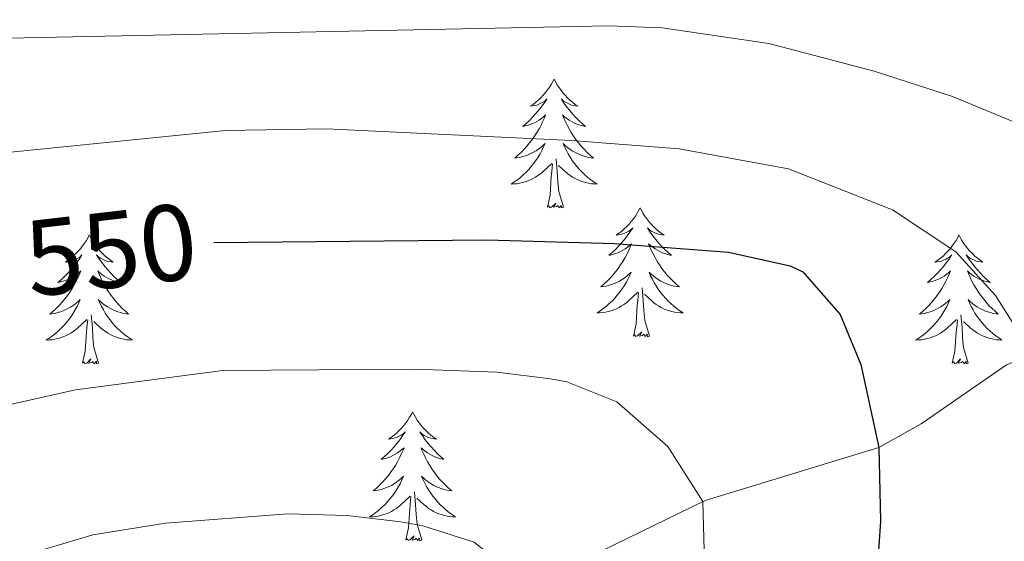
# Model space of a CAD drawing. Units: metres. Extents: x 641070 to 645586, y 715800 to 718861.
# Drawn here: x 643267 to 643358, y 717495 to 717543 of the extents above; entities that cross this region are included whole.
import ezdxf
from ezdxf.enums import TextEntityAlignment as Align

# ---------------------------------------------------------------- set-up
doc = ezdxf.new("R2010")
doc.units = ezdxf.units.M
doc.header["$MEASUREMENT"] = 0
doc.linetypes.add('DGN Style 3', pattern=[69.347197, 49.533712, -19.813485])
for name, color, linetype, lineweight in [('Carátula', 7, 'Continuous', 5), ('Elementos auxiliares', 7, 'Continuous', 5), ('Entidades rústicas y varios', 7, 'Continuous', 5), ('Relieve y altimetría', 7, 'Continuous', 5), ('Textos de rotulación', 7, 'Continuous', 5), ('Viales y ferrocarril', 7, 'Continuous', 5)]:
    doc.layers.add(name, color=color, linetype=linetype, lineweight=lineweight)
doc.styles.add('Style-Helvetica-Narrow-Oblique', font='txt')

msp = doc.modelspace()

# ---------------------------------------------------------------- linework, layer by layer
at = {"layer": 'Carátula', "color": 7, "linetype": 'Continuous', "lineweight": 5}
msp.add_3dface([(641131.88, 715799.84), (645585.93, 715892.03), (645524.47, 718861.39), (641070.42, 718769.2)], dxfattribs=at)
at = {"layer": 'Elementos auxiliares', "color": 250, "linetype": 'Continuous', "lineweight": 5}
msp.add_3dface([(641998.61, 716211.66), (641951.31, 718525.04), (645369.46, 718595.85), (645417.88, 716282.43)], dxfattribs=at)
at = {"layer": 'Entidades rústicas y varios', "color": 92, "linetype": 'Continuous', "lineweight": 5, "flags": 128}
for points in [[(643316.03, 717537.69), (643315.91, 717537.47), (643315.76, 717537.2), (643315.59, 717536.93), (643315.41, 717536.68), (643315.21, 717536.43), (643315.01, 717536.19), (643314.79, 717535.96), (643314.56, 717535.75), (643314.32, 717535.54), (643314.07, 717535.35), (643313.81, 717535.18), (643314.01, 717535.2), (643314.21, 717535.24), (643314.41, 717535.29), (643314.6, 717535.36), (643314.79, 717535.45), (643314.97, 717535.54), (643315.15, 717535.66), (643315.35, 717535.85), (643315.31, 717535.78), (643315.08, 717535.44), (643314.84, 717535.1), (643314.58, 717534.78), (643314.31, 717534.46), (643314.03, 717534.16), (643313.74, 717533.86), (643313.44, 717533.58), (643313.13, 717533.31), (643313.25, 717533.33), (643313.5, 717533.39), (643313.74, 717533.46), (643313.97, 717533.55), (643314.21, 717533.65), (643314.43, 717533.77), (643314.65, 717533.9), (643314.85, 717534.05), (643315.05, 717534.2), (643315.24, 717534.37), (643315.15, 717534.15), (643314.99, 717533.79), (643314.82, 717533.44), (643314.64, 717533.09), (643314.44, 717532.75), (643314.22, 717532.42), (643314, 717532.1), (643313.76, 717531.78), (643313.51, 717531.48), (643313.24, 717531.19), (643312.97, 717530.91), (643312.68, 717530.64), (643312.38, 717530.38), (643312.58, 717530.4), (643312.85, 717530.45), (643313.11, 717530.52), (643313.37, 717530.59), (643313.62, 717530.69), (643313.87, 717530.8), (643314.11, 717530.92), (643314.35, 717531.06), (643314.57, 717531.21), (643314.79, 717531.37), (643314.99, 717531.55), (643315.19, 717531.74), (643315.05, 717531.41), (643314.89, 717531.09), (643314.72, 717530.77), (643314.54, 717530.47), (643314.34, 717530.17), (643314.13, 717529.88), (643313.91, 717529.6), (643313.68, 717529.34), (643313.43, 717529.08), (643313.17, 717528.83), (643312.9, 717528.6), (643312.62, 717528.38), (643312.33, 717528.17), (643312.05, 717527.98), (643312.31, 717527.99), (643312.57, 717528.01), (643312.83, 717528.05), (643313.09, 717528.11), (643313.35, 717528.18), (643313.6, 717528.27), (643313.84, 717528.37), (643314.08, 717528.49), (643314.31, 717528.62), (643314.53, 717528.76), (643314.75, 717528.92), (643314.95, 717529.09), (643315.8, 717529.89)], [(643316.03, 717537.69), (643316.14, 717537.47), (643316.29, 717537.2), (643316.46, 717536.93), (643316.64, 717536.68), (643316.83, 717536.43), (643317.04, 717536.19), (643317.26, 717535.96), (643317.49, 717535.75), (643317.73, 717535.54), (643317.98, 717535.35), (643318.24, 717535.18), (643318.04, 717535.2), (643317.84, 717535.24), (643317.64, 717535.29), (643317.45, 717535.36), (643317.26, 717535.45), (643317.08, 717535.54), (643316.9, 717535.66), (643316.7, 717535.85), (643316.74, 717535.78), (643316.97, 717535.44), (643317.21, 717535.1), (643317.47, 717534.78), (643317.73, 717534.46), (643318.01, 717534.16), (643318.31, 717533.86), (643318.61, 717533.58), (643318.92, 717533.31), (643318.8, 717533.33), (643318.55, 717533.39), (643318.31, 717533.46), (643318.07, 717533.55), (643317.84, 717533.65), (643317.62, 717533.77), (643317.41, 717533.9), (643317.2, 717534.05), (643317, 717534.2), (643316.81, 717534.37), (643316.9, 717534.15), (643317.06, 717533.79), (643317.23, 717533.44), (643317.41, 717533.09), (643317.61, 717532.75), (643317.83, 717532.42), (643318.05, 717532.1), (643318.29, 717531.78), (643318.54, 717531.48), (643318.81, 717531.19), (643319.08, 717530.91), (643319.37, 717530.64), (643319.67, 717530.38), (643319.47, 717530.4), (643319.2, 717530.45), (643318.94, 717530.52), (643318.68, 717530.59), (643318.43, 717530.69), (643318.18, 717530.8), (643317.94, 717530.92), (643317.7, 717531.06), (643317.48, 717531.21), (643317.26, 717531.37), (643317.06, 717531.55), (643316.86, 717531.74), (643317, 717531.41), (643317.16, 717531.09), (643317.33, 717530.77), (643317.51, 717530.47), (643317.71, 717530.17), (643317.92, 717529.88), (643318.14, 717529.6), (643318.37, 717529.34), (643318.62, 717529.08), (643318.88, 717528.83), (643319.15, 717528.6), (643319.43, 717528.38), (643319.71, 717528.17), (643320.01, 717527.98), (643319.74, 717527.99), (643319.48, 717528.01), (643319.21, 717528.05), (643318.96, 717528.11), (643318.7, 717528.18), (643318.45, 717528.27), (643318.21, 717528.37), (643317.97, 717528.49), (643317.74, 717528.62), (643317.52, 717528.76), (643317.3, 717528.92), (643317.1, 717529.09), (643316.44, 717529.71)], [(643316.88, 717525.84), (643316.45, 717527.28), (643316.36, 717528.19), (643316.31, 717529.14), (643316.21, 717530.3)], [(643315.41, 717525.84), (643315.65, 717526.96), (643315.76, 717528.7), (643315.81, 717529.14), (643315.87, 717529.86)], [(643316.88, 717525.84), (643316.7, 717525.77), (643316.68, 717526.01), (643316.49, 717525.79), (643316.37, 717525.99), (643316.25, 717525.89), (643315.98, 717525.83), (643316.18, 717526.22), (643315.79, 717525.84), (643315.6, 717525.79), (643315.56, 717525.95), (643315.41, 717525.84)], [(643323.99, 717525.77), (643323.87, 717525.56), (643323.72, 717525.28), (643323.55, 717525.01), (643323.37, 717524.76), (643323.17, 717524.51), (643322.97, 717524.27), (643322.75, 717524.04), (643322.52, 717523.83), (643322.28, 717523.63), (643322.03, 717523.44), (643321.77, 717523.26), (643321.97, 717523.28), (643322.17, 717523.32), (643322.37, 717523.37), (643322.56, 717523.44), (643322.75, 717523.53), (643322.93, 717523.63), (643323.11, 717523.74), (643323.31, 717523.93), (643323.27, 717523.86), (643323.04, 717523.52), (643322.8, 717523.18), (643322.54, 717522.86), (643322.27, 717522.54), (643321.99, 717522.24), (643321.7, 717521.94), (643321.4, 717521.66), (643321.09, 717521.39), (643321.21, 717521.41), (643321.46, 717521.47), (643321.7, 717521.54), (643321.93, 717521.63), (643322.17, 717521.73), (643322.39, 717521.85), (643322.61, 717521.98), (643322.81, 717522.13), (643323.01, 717522.28), (643323.2, 717522.45), (643323.11, 717522.23), (643322.95, 717521.87), (643322.78, 717521.52), (643322.6, 717521.17), (643322.4, 717520.83), (643322.18, 717520.5), (643321.96, 717520.18), (643321.72, 717519.86), (643321.47, 717519.56), (643321.2, 717519.27), (643320.93, 717518.99), (643320.64, 717518.72), (643320.34, 717518.46), (643320.54, 717518.49), (643320.81, 717518.53), (643321.07, 717518.6), (643321.33, 717518.68), (643321.58, 717518.77), (643321.83, 717518.88), (643322.07, 717519), (643322.31, 717519.14), (643322.53, 717519.29), (643322.75, 717519.45), (643322.95, 717519.63), (643323.15, 717519.82), (643323.01, 717519.49), (643322.85, 717519.17), (643322.68, 717518.85), (643322.5, 717518.55), (643322.3, 717518.25), (643322.09, 717517.96), (643321.87, 717517.69), (643321.64, 717517.42), (643321.39, 717517.16), (643321.13, 717516.92), (643320.86, 717516.68), (643320.58, 717516.46), (643320.29, 717516.25), (643320.01, 717516.06), (643320.27, 717516.07), (643320.53, 717516.09), (643320.79, 717516.13), (643321.05, 717516.19), (643321.31, 717516.26), (643321.56, 717516.35), (643321.8, 717516.45), (643322.04, 717516.57), (643322.27, 717516.7), (643322.49, 717516.84), (643322.71, 717517), (643322.91, 717517.17), (643323.76, 717517.97)], [(643323.99, 717525.77), (643324.1, 717525.56), (643324.25, 717525.28), (643324.42, 717525.01), (643324.6, 717524.76), (643324.79, 717524.51), (643325, 717524.27), (643325.22, 717524.04), (643325.45, 717523.83), (643325.69, 717523.63), (643325.94, 717523.44), (643326.2, 717523.26), (643326, 717523.28), (643325.8, 717523.32), (643325.6, 717523.37), (643325.41, 717523.44), (643325.22, 717523.53), (643325.04, 717523.63), (643324.86, 717523.74), (643324.66, 717523.93), (643324.7, 717523.86), (643324.93, 717523.52), (643325.17, 717523.18), (643325.43, 717522.86), (643325.69, 717522.54), (643325.97, 717522.24), (643326.27, 717521.94), (643326.57, 717521.66), (643326.88, 717521.39), (643326.76, 717521.41), (643326.51, 717521.47), (643326.27, 717521.54), (643326.03, 717521.63), (643325.8, 717521.73), (643325.58, 717521.85), (643325.37, 717521.98), (643325.16, 717522.13), (643324.96, 717522.28), (643324.77, 717522.45), (643324.86, 717522.23), (643325.02, 717521.87), (643325.19, 717521.52), (643325.37, 717521.17), (643325.57, 717520.83), (643325.79, 717520.5), (643326.01, 717520.18), (643326.25, 717519.86), (643326.5, 717519.56), (643326.77, 717519.27), (643327.04, 717518.99), (643327.33, 717518.72), (643327.63, 717518.46), (643327.43, 717518.49), (643327.16, 717518.53), (643326.9, 717518.6), (643326.64, 717518.68), (643326.39, 717518.77), (643326.14, 717518.88), (643325.9, 717519), (643325.66, 717519.14), (643325.44, 717519.29), (643325.22, 717519.45), (643325.02, 717519.63), (643324.82, 717519.82), (643324.96, 717519.49), (643325.12, 717519.17), (643325.29, 717518.85), (643325.47, 717518.55), (643325.67, 717518.25), (643325.88, 717517.96), (643326.1, 717517.69), (643326.33, 717517.42), (643326.58, 717517.16), (643326.84, 717516.92), (643327.11, 717516.68), (643327.39, 717516.46), (643327.67, 717516.25), (643327.97, 717516.06), (643327.7, 717516.07), (643327.44, 717516.09), (643327.17, 717516.13), (643326.92, 717516.19), (643326.66, 717516.26), (643326.41, 717516.35), (643326.17, 717516.45), (643325.93, 717516.57), (643325.7, 717516.7), (643325.48, 717516.84), (643325.26, 717517), (643325.06, 717517.17), (643324.4, 717517.79)], [(643272.99, 717523.27), (643272.88, 717523.05), (643272.73, 717522.77), (643272.56, 717522.51), (643272.38, 717522.25), (643272.19, 717522), (643271.98, 717521.76), (643271.76, 717521.54), (643271.53, 717521.32), (643271.29, 717521.12), (643271.04, 717520.93), (643270.78, 717520.75), (643270.98, 717520.77), (643271.18, 717520.81), (643271.38, 717520.86), (643271.57, 717520.93), (643271.76, 717521.02), (643271.94, 717521.12), (643272.12, 717521.23), (643272.32, 717521.42), (643272.28, 717521.36), (643272.05, 717521.01), (643271.81, 717520.68), (643271.55, 717520.35), (643271.29, 717520.03), (643271.01, 717519.73), (643270.71, 717519.43), (643270.41, 717519.15), (643270.1, 717518.88), (643270.22, 717518.9), (643270.47, 717518.96), (643270.71, 717519.03), (643270.95, 717519.12), (643271.18, 717519.22), (643271.4, 717519.34), (643271.61, 717519.47), (643271.82, 717519.62), (643272.02, 717519.78), (643272.21, 717519.95), (643272.12, 717519.72), (643271.96, 717519.36), (643271.79, 717519.01), (643271.61, 717518.66), (643271.41, 717518.32), (643271.19, 717517.99), (643270.97, 717517.67), (643270.73, 717517.36), (643270.48, 717517.05), (643270.21, 717516.76), (643269.94, 717516.48), (643269.65, 717516.21), (643269.35, 717515.95), (643269.55, 717515.98), (643269.82, 717516.02), (643270.08, 717516.09), (643270.34, 717516.17), (643270.59, 717516.26), (643270.84, 717516.37), (643271.08, 717516.49), (643271.32, 717516.63), (643271.54, 717516.78), (643271.76, 717516.94), (643271.96, 717517.12), (643272.16, 717517.31), (643272.02, 717516.98), (643271.86, 717516.66), (643271.69, 717516.35), (643271.51, 717516.04), (643271.31, 717515.74), (643271.1, 717515.46), (643270.88, 717515.18), (643270.65, 717514.91), (643270.4, 717514.65), (643270.14, 717514.41), (643269.87, 717514.17), (643269.59, 717513.95), (643269.31, 717513.74), (643269.01, 717513.55), (643269.28, 717513.56), (643269.54, 717513.58), (643269.81, 717513.63), (643270.06, 717513.68), (643270.32, 717513.76), (643270.57, 717513.84), (643270.81, 717513.94), (643271.05, 717514.06), (643271.28, 717514.19), (643271.5, 717514.34), (643271.72, 717514.5), (643271.92, 717514.66), (643272.77, 717515.46)], [(643272.99, 717523.27), (643273.11, 717523.05), (643273.26, 717522.77), (643273.43, 717522.51), (643273.61, 717522.25), (643273.81, 717522), (643274.01, 717521.76), (643274.23, 717521.54), (643274.46, 717521.32), (643274.7, 717521.12), (643274.95, 717520.93), (643275.21, 717520.75), (643275.01, 717520.77), (643274.81, 717520.81), (643274.61, 717520.86), (643274.42, 717520.93), (643274.23, 717521.02), (643274.05, 717521.12), (643273.87, 717521.23), (643273.67, 717521.42), (643273.71, 717521.36), (643273.94, 717521.01), (643274.18, 717520.68), (643274.44, 717520.35), (643274.71, 717520.03), (643274.99, 717519.73), (643275.28, 717519.43), (643275.58, 717519.15), (643275.89, 717518.88), (643275.77, 717518.9), (643275.52, 717518.96), (643275.28, 717519.03), (643275.05, 717519.12), (643274.81, 717519.22), (643274.59, 717519.34), (643274.37, 717519.47), (643274.17, 717519.62), (643273.97, 717519.78), (643273.78, 717519.95), (643273.87, 717519.72), (643274.03, 717519.36), (643274.2, 717519.01), (643274.38, 717518.66), (643274.58, 717518.32), (643274.8, 717517.99), (643275.02, 717517.67), (643275.26, 717517.36), (643275.51, 717517.05), (643275.78, 717516.76), (643276.05, 717516.48), (643276.34, 717516.21), (643276.64, 717515.95), (643276.44, 717515.98), (643276.17, 717516.02), (643275.91, 717516.09), (643275.65, 717516.17), (643275.4, 717516.26), (643275.15, 717516.37), (643274.91, 717516.49), (643274.67, 717516.63), (643274.45, 717516.78), (643274.23, 717516.94), (643274.03, 717517.12), (643273.83, 717517.31), (643273.97, 717516.98), (643274.13, 717516.66), (643274.3, 717516.35), (643274.48, 717516.04), (643274.68, 717515.74), (643274.89, 717515.46), (643275.11, 717515.18), (643275.34, 717514.91), (643275.59, 717514.65), (643275.85, 717514.41), (643276.12, 717514.17), (643276.4, 717513.95), (643276.69, 717513.74), (643276.97, 717513.55), (643276.71, 717513.56), (643276.45, 717513.58), (643276.19, 717513.63), (643275.93, 717513.68), (643275.67, 717513.76), (643275.42, 717513.84), (643275.18, 717513.94), (643274.94, 717514.06), (643274.71, 717514.19), (643274.49, 717514.34), (643274.27, 717514.5), (643274.07, 717514.66), (643273.41, 717515.28)], [(643353.5, 717523.27), (643353.39, 717523.05), (643353.23, 717522.77), (643353.07, 717522.51), (643352.88, 717522.25), (643352.69, 717522), (643352.48, 717521.76), (643352.26, 717521.54), (643352.03, 717521.32), (643351.79, 717521.12), (643351.54, 717520.93), (643351.28, 717520.75), (643351.48, 717520.77), (643351.69, 717520.81), (643351.88, 717520.86), (643352.08, 717520.93), (643352.27, 717521.02), (643352.45, 717521.12), (643352.62, 717521.23), (643352.83, 717521.42), (643352.79, 717521.36), (643352.56, 717521.01), (643352.31, 717520.68), (643352.06, 717520.35), (643351.79, 717520.03), (643351.51, 717519.73), (643351.22, 717519.43), (643350.91, 717519.15), (643350.6, 717518.88), (643350.73, 717518.9), (643350.97, 717518.96), (643351.21, 717519.03), (643351.45, 717519.12), (643351.68, 717519.22), (643351.9, 717519.34), (643352.12, 717519.47), (643352.33, 717519.62), (643352.52, 717519.78), (643352.71, 717519.95), (643352.62, 717519.72), (643352.47, 717519.36), (643352.3, 717519.01), (643352.11, 717518.66), (643351.91, 717518.32), (643351.7, 717517.99), (643351.47, 717517.67), (643351.23, 717517.36), (643350.98, 717517.05), (643350.72, 717516.76), (643350.44, 717516.48), (643350.16, 717516.21), (643349.86, 717515.95), (643350.05, 717515.98), (643350.32, 717516.02), (643350.59, 717516.09), (643350.84, 717516.17), (643351.1, 717516.26), (643351.35, 717516.37), (643351.59, 717516.49), (643351.82, 717516.63), (643352.05, 717516.78), (643352.26, 717516.94), (643352.47, 717517.12), (643352.66, 717517.31), (643352.52, 717516.98), (643352.37, 717516.66), (643352.2, 717516.35), (643352.02, 717516.04), (643351.82, 717515.74), (643351.61, 717515.46), (643351.39, 717515.18), (643351.15, 717514.91), (643350.91, 717514.65), (643350.65, 717514.41), (643350.38, 717514.17), (643350.1, 717513.95), (643349.81, 717513.74), (643349.52, 717513.55), (643349.79, 717513.56), (643350.05, 717513.58), (643350.31, 717513.63), (643350.57, 717513.68), (643350.82, 717513.76), (643351.07, 717513.84), (643351.32, 717513.94), (643351.56, 717514.06), (643351.79, 717514.19), (643352.01, 717514.34), (643352.22, 717514.5), (643352.42, 717514.66), (643353.27, 717515.46)], [(643353.5, 717523.27), (643353.61, 717523.05), (643353.77, 717522.77), (643353.93, 717522.51), (643354.12, 717522.25), (643354.31, 717522), (643354.52, 717521.76), (643354.74, 717521.54), (643354.97, 717521.32), (643355.21, 717521.12), (643355.46, 717520.93), (643355.72, 717520.75), (643355.52, 717520.77), (643355.31, 717520.81), (643355.12, 717520.86), (643354.92, 717520.93), (643354.73, 717521.02), (643354.55, 717521.12), (643354.38, 717521.23), (643354.17, 717521.42), (643354.21, 717521.36), (643354.44, 717521.01), (643354.69, 717520.68), (643354.94, 717520.35), (643355.21, 717520.03), (643355.49, 717519.73), (643355.78, 717519.43), (643356.09, 717519.15), (643356.4, 717518.88), (643356.27, 717518.9), (643356.03, 717518.96), (643355.79, 717519.03), (643355.55, 717519.12), (643355.32, 717519.22), (643355.1, 717519.34), (643354.88, 717519.47), (643354.67, 717519.62), (643354.48, 717519.78), (643354.29, 717519.95), (643354.38, 717519.72), (643354.53, 717519.36), (643354.7, 717519.01), (643354.89, 717518.66), (643355.09, 717518.32), (643355.3, 717517.99), (643355.53, 717517.67), (643355.77, 717517.36), (643356.02, 717517.05), (643356.28, 717516.76), (643356.56, 717516.48), (643356.84, 717516.21), (643357.14, 717515.95), (643356.95, 717515.98), (643356.68, 717516.02), (643356.41, 717516.09), (643356.16, 717516.17), (643355.9, 717516.26), (643355.65, 717516.37), (643355.41, 717516.49), (643355.18, 717516.63), (643354.95, 717516.78), (643354.74, 717516.94), (643354.53, 717517.12), (643354.34, 717517.31), (643354.48, 717516.98), (643354.63, 717516.66), (643354.8, 717516.35), (643354.98, 717516.04), (643355.18, 717515.74), (643355.39, 717515.46), (643355.61, 717515.18), (643355.85, 717514.91), (643356.09, 717514.65), (643356.35, 717514.41), (643356.62, 717514.17), (643356.9, 717513.95), (643357.19, 717513.74), (643357.48, 717513.55), (643357.21, 717513.56), (643356.95, 717513.58), (643356.69, 717513.63), (643356.43, 717513.68), (643356.18, 717513.76), (643355.93, 717513.84), (643355.68, 717513.94), (643355.44, 717514.06), (643355.21, 717514.19), (643354.99, 717514.34), (643354.78, 717514.5), (643354.58, 717514.66), (643353.92, 717515.28)], [(643324.84, 717513.92), (643324.41, 717515.36), (643324.32, 717516.27), (643324.27, 717517.22), (643324.17, 717518.38)], [(643323.37, 717513.92), (643323.61, 717515.04), (643323.72, 717516.78), (643323.77, 717517.22), (643323.83, 717517.94)], [(643272.38, 717511.42), (643272.62, 717512.53), (643272.73, 717514.28), (643272.78, 717514.71), (643272.85, 717515.43)], [(643273.85, 717511.42), (643273.42, 717512.86), (643273.33, 717513.76), (643273.28, 717514.71), (643273.18, 717515.87)], [(643352.88, 717511.42), (643353.13, 717512.53), (643353.24, 717514.28), (643353.29, 717514.71), (643353.35, 717515.43)], [(643354.35, 717511.42), (643353.92, 717512.86), (643353.83, 717513.76), (643353.79, 717514.71), (643353.68, 717515.87)], [(643324.84, 717513.92), (643324.66, 717513.86), (643324.64, 717514.09), (643324.45, 717513.87), (643324.33, 717514.08), (643324.21, 717513.97), (643323.94, 717513.91), (643324.14, 717514.31), (643323.75, 717513.93), (643323.56, 717513.87), (643323.52, 717514.03), (643323.37, 717513.92)], [(643273.85, 717511.42), (643273.67, 717511.35), (643273.65, 717511.59), (643273.46, 717511.36), (643273.34, 717511.57), (643273.22, 717511.46), (643272.95, 717511.4), (643273.15, 717511.8), (643272.76, 717511.42), (643272.57, 717511.36), (643272.53, 717511.53), (643272.38, 717511.42)], [(643354.35, 717511.42), (643354.18, 717511.35), (643354.16, 717511.59), (643353.97, 717511.36), (643353.85, 717511.57), (643353.73, 717511.46), (643353.46, 717511.4), (643353.65, 717511.8), (643353.27, 717511.42), (643353.08, 717511.36), (643353.04, 717511.53), (643352.88, 717511.42)], [(643302.92, 717506.91), (643302.81, 717506.69), (643302.65, 717506.41), (643302.48, 717506.15), (643302.3, 717505.89), (643302.11, 717505.64), (643301.9, 717505.4), (643301.68, 717505.18), (643301.45, 717504.96), (643301.21, 717504.76), (643300.96, 717504.57), (643300.7, 717504.39), (643300.9, 717504.41), (643301.1, 717504.45), (643301.3, 717504.5), (643301.5, 717504.57), (643301.69, 717504.66), (643301.87, 717504.76), (643302.04, 717504.87), (643302.25, 717505.06), (643302.2, 717505), (643301.97, 717504.65), (643301.73, 717504.32), (643301.47, 717503.99), (643301.21, 717503.67), (643300.93, 717503.37), (643300.63, 717503.07), (643300.33, 717502.79), (643300.02, 717502.52), (643300.14, 717502.54), (643300.39, 717502.6), (643300.63, 717502.67), (643300.87, 717502.76), (643301.1, 717502.86), (643301.32, 717502.98), (643301.54, 717503.11), (643301.74, 717503.26), (643301.94, 717503.42), (643302.13, 717503.59), (643302.04, 717503.36), (643301.88, 717503), (643301.71, 717502.65), (643301.53, 717502.3), (643301.33, 717501.96), (643301.12, 717501.63), (643300.89, 717501.31), (643300.65, 717501), (643300.4, 717500.69), (643300.13, 717500.4), (643299.86, 717500.12), (643299.57, 717499.85), (643299.28, 717499.59), (643299.47, 717499.62), (643299.74, 717499.66), (643300, 717499.73), (643300.26, 717499.81), (643300.52, 717499.9), (643300.76, 717500.01), (643301.01, 717500.13), (643301.24, 717500.27), (643301.46, 717500.42), (643301.68, 717500.58), (643301.89, 717500.76), (643302.08, 717500.95), (643301.94, 717500.62), (643301.79, 717500.3), (643301.62, 717499.99), (643301.43, 717499.68), (643301.24, 717499.38), (643301.03, 717499.1), (643300.8, 717498.82), (643300.57, 717498.55), (643300.32, 717498.29), (643300.06, 717498.05), (643299.79, 717497.81), (643299.52, 717497.59), (643299.23, 717497.38), (643298.94, 717497.19), (643299.2, 717497.2), (643299.47, 717497.22), (643299.73, 717497.27), (643299.99, 717497.32), (643300.24, 717497.4), (643300.49, 717497.48), (643300.73, 717497.58), (643300.97, 717497.7), (643301.2, 717497.83), (643301.43, 717497.98), (643301.64, 717498.14), (643301.84, 717498.3), (643302.69, 717499.1)], [(643302.92, 717506.91), (643303.03, 717506.69), (643303.18, 717506.41), (643303.35, 717506.15), (643303.53, 717505.89), (643303.73, 717505.64), (643303.93, 717505.4), (643304.15, 717505.18), (643304.38, 717504.96), (643304.62, 717504.76), (643304.87, 717504.57), (643305.13, 717504.39), (643304.93, 717504.41), (643304.73, 717504.45), (643304.53, 717504.5), (643304.34, 717504.57), (643304.15, 717504.66), (643303.97, 717504.76), (643303.79, 717504.87), (643303.59, 717505.06), (643303.63, 717505), (643303.86, 717504.65), (643304.1, 717504.32), (643304.36, 717503.99), (643304.63, 717503.67), (643304.91, 717503.37), (643305.2, 717503.07), (643305.5, 717502.79), (643305.81, 717502.52), (643305.69, 717502.54), (643305.45, 717502.6), (643305.2, 717502.67), (643304.97, 717502.76), (643304.74, 717502.86), (643304.51, 717502.98), (643304.3, 717503.11), (643304.09, 717503.26), (643303.89, 717503.42), (643303.71, 717503.59), (643303.79, 717503.36), (643303.95, 717503), (643304.12, 717502.65), (643304.31, 717502.3), (643304.51, 717501.96), (643304.72, 717501.63), (643304.95, 717501.31), (643305.18, 717501), (643305.43, 717500.69), (643305.7, 717500.4), (643305.97, 717500.12), (643306.26, 717499.85), (643306.56, 717499.59), (643306.36, 717499.62), (643306.09, 717499.66), (643305.83, 717499.73), (643305.57, 717499.81), (643305.32, 717499.9), (643305.07, 717500.01), (643304.83, 717500.13), (643304.59, 717500.27), (643304.37, 717500.42), (643304.15, 717500.58), (643303.95, 717500.76), (643303.75, 717500.95), (643303.89, 717500.62), (643304.05, 717500.3), (643304.22, 717499.99), (643304.4, 717499.68), (643304.6, 717499.38), (643304.81, 717499.1), (643305.03, 717498.82), (643305.27, 717498.55), (643305.51, 717498.29), (643305.77, 717498.05), (643306.04, 717497.81), (643306.32, 717497.59), (643306.61, 717497.38), (643306.9, 717497.19), (643306.63, 717497.2), (643306.37, 717497.22), (643306.11, 717497.27), (643305.85, 717497.32), (643305.59, 717497.4), (643305.34, 717497.48), (643305.1, 717497.58), (643304.86, 717497.7), (643304.63, 717497.83), (643304.41, 717497.98), (643304.2, 717498.14), (643303.99, 717498.3), (643303.33, 717498.92)], [(643302.3, 717495.06), (643302.54, 717496.17), (643302.66, 717497.92), (643302.7, 717498.35), (643302.77, 717499.07)], [(643303.77, 717495.06), (643303.34, 717496.5), (643303.25, 717497.4), (643303.2, 717498.35), (643303.1, 717499.51)], [(643303.77, 717495.06), (643303.59, 717494.99), (643303.57, 717495.23), (643303.39, 717495), (643303.26, 717495.21), (643303.14, 717495.1), (643302.87, 717495.04), (643303.07, 717495.44), (643302.68, 717495.06), (643302.5, 717495), (643302.45, 717495.17), (643302.3, 717495.06)]]:
    msp.add_lwpolyline(points, dxfattribs=at)
at = {"layer": 'Relieve y altimetría', "color": 30, "linetype": 'Continuous', "lineweight": 5, "flags": 128}
for points, elevation in [([(643214.41, 717528.37), (643225.01, 717533), (643234.87, 717535.97), (643245.52, 717538.33), (643260.48, 717540.97), (643265.46, 717541.47), (643321.05, 717542.6), (643326.03, 717542.44), (643335.91, 717540.99), (643345.66, 717538.43), (643352.9, 717536.09)], 540), ([(643352.9, 717536.09), (643363.48, 717531.71)], 540), ([(643215.73, 717512.6), (643219.97, 717515.27), (643229.74, 717520.17), (643240.45, 717524.62), (643256.61, 717529.27), (643263.53, 717530.7), (643285.62, 717532.92), (643294.92, 717533.1), (643317.63, 717532.01)], 545), ([(643317.63, 717532.01), (643327.61, 717531.23), (643337.72, 717529.39), (643347.35, 717525.6), (643353.21, 717521.71), (643356.87, 717517.68), (643359.55, 717513.48)], 545), ([(643265.68, 717507.58), (643271.71, 717508.93), (643285.35, 717510.72), (643303.12, 717510.85), (643310.73, 717510.57), (643315.69, 717509.97), (643317.19, 717509.67), (643321.82, 717507.83), (643326.55, 717503.69), (643329.8, 717498.61), (643329.96, 717492.94), (643328.5, 717488.18), (643325.05, 717481.78), (643320.7, 717476.54), (643309.76, 717467.33), (643300.49, 717461.14), (643296.49, 717458.08), (643293, 717454.5), (643286.81, 717446.59), (643281.74, 717441.11)], 555), ([(643262.56, 717492.33), (643273.32, 717495.53), (643280.05, 717496.6), (643291.38, 717497.46), (643296.87, 717497.31), (643301.83, 717496.72), (643303.87, 717496.36), (643308.62, 717494.84), (643313.09, 717491.24), (643313.35, 717490.62), (643312.58, 717486.78), (643310.52, 717482.19), (643305.97, 717477.84), (643292.27, 717466.79)], 560)]:
    msp.add_lwpolyline(points, dxfattribs=dict(at, elevation=elevation))
at = {"layer": 'Relieve y altimetría', "color": 30, "linetype": 'Continuous', "lineweight": 25, "elevation": 550, "flags": 128}
msp.add_lwpolyline([(643284.54, 717522.56), (643309.78, 717522.82), (643321.62, 717522.47), (643332.16, 717521.69), (643337.87, 717520.42), (643339.04, 717519.85), (643342.51, 717515.91), (643344.41, 717511.28), (643346.07, 717503.61), (643346.25, 717496.81), (643345.78, 717489.94), (643344.15, 717484.06), (643341.76, 717479.67), (643337.45, 717475.73), (643333.37, 717472.91), (643324.55, 717468.19), (643320.49, 717465.27), (643315.67, 717460.45), (643311.76, 717455.43), (643308.11, 717452), (643299.12, 717444.51), (643289.45, 717434.08), (643276.7, 717425.74), (643269.31, 717418.38)], dxfattribs=at)
at = {"layer": 'Viales y ferrocarril', "color": 250, "linetype": 'DGN Style 3', "lineweight": 5}
msp.add_polyline3d([(643416.91, 717527.63, 532.52), (643399.94, 717523.48, 536.9), (643378.55, 717518.34, 540.49), (643364.58, 717513.95, 543.7), (643357.9, 717511.27, 545.71), (643350, 717505.8, 548.64), (643346.07, 717503.61, 550), (643330.01, 717498.7, 554.93), (643313.35, 717490.62, 560), (643304.34, 717486.83, 562.61), (643297.48, 717484.1, 564.21), (643290.68, 717481.21, 564.98), (643285.29, 717478.18, 565), (643282.09, 717475.85, 565)], dxfattribs=at)

# ---------------------------------------------------------------- texts
at = {"layer": 'Textos de rotulación', "color": 27, "linetype": 'Continuous', "lineweight": 5, "style": 'Style-Helvetica-Narrow-Oblique'}
msp.add_text('550', height=6.9999, rotation=6.61114, dxfattribs=at).set_placement((643275.01, 717521.907, 550), align=Align.MIDDLE_CENTER)

doc.saveas('drawing.dxf')
